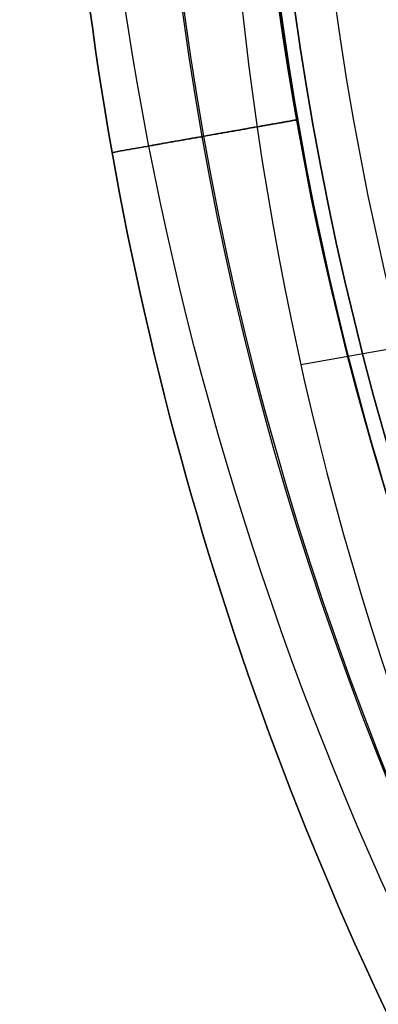
# Model space of a CAD drawing. Units: millimetres. Extents: x -32 to 153, y -180 to 114.
# Drawn here: x -9 to -8, y -159 to -157 of the extents above; entities that cross this region are included whole.
import ezdxf

# ---------------------------------------------------------------- set-up
doc = ezdxf.new("R2010")
doc.units = ezdxf.units.MM
doc.layers.add('Livello 01', color=7, linetype='Continuous', true_color=0x000000)

# ---------------------------------------------------------------- blocks, each defined once
blk = doc.blocks.new('10GV08160YY')
at = {"layer": 'Livello 01', "extrusion": (0, 0, -1)}
for centre in [(-119.99596003992, -155.481503204324, 34.7821524113221), (-119.99596003992, -155.481503204324, 43.7821524113221)]:
    blk.add_circle(centre, 8.4587, dxfattribs=at)
at = {"layer": 'Livello 01'}
for centre, radius in [((119.99596003992, -155.481503204324, -35.7821524113221), 8.4587), ((119.99596003992, -155.4815032043243, -35.28215241132207), 8.458699999999965), ((119.99596003992, -155.4815032043242, -39.78215241132213), 8.458700000000078)]:
    blk.add_circle(centre, radius, dxfattribs=at)
for centre, radius, start, end in [((119.9959600399192, -155.4815032043235, -43.28215241132858), 10.49999999999901, 150.6214781170644, 213.7449344612457), ((119.9959600399198, -155.4815032043234, -43.7821524113222), 9.999999999999696, 150.6214781170702, 213.7449344612438), ((119.99596003992, -155.481503204324, -43.78215241132219), 10.00000000000001, 171.6626302317918, 213.74493446124), ((119.9959600399182, -155.4815032043244, -34.7821524113222), 10.49999999999802, 177.3089899834448, 212.0014295125625)]:
    blk.add_arc(centre, radius, start, end, dxfattribs=at)
for points, knots in [([(115.629479989091, -176.19526677442, -33.7597659564416), (114.4565592137974, -176.0310315461933, -33.67341120866181), (112.7120311269504, -175.687271917096, -33.5452842407956), (110.4096538592129, -174.9863942113146, -33.39021518787298), (108.7417776755277, -174.332736014512, -33.29112816992347), (107.1478277681736, -173.5268440605401, -33.21444974065626), (105.8808861135347, -172.6956526845628, -33.17230780435044), (104.9817637153132, -171.889634422332, -33.13493051756237), (104.4671524718883, -171.1307381907374, -33.16558068084637), (104.123240526644, -170.2851550017008, -33.22865888528185), (103.9823754076911, -169.3944321048436, -33.33919832265421), (104.0070138509694, -168.4843299992189, -33.41763039219951), (103.9985217344548, -167.2724489418547, -33.39143193665876), (104.0026357831351, -165.7570520587675, -33.39839146661394), (104.0012172382741, -163.9388825325916, -33.42135564832476), (104.0015161355178, -162.1229485250458, -33.53570757587273), (104.0013857032116, -160.3027934912914, -33.4766001507958), (104.0013717420499, -157.8768144664564, -33.45071568698523), (104.0013091510462, -156.0582675867224, -33.53056991312424), (104.001410756211, -154.845754422325, -33.5647766484319)], [0, 0, 0, 0, 3.623587971442876, 5.435381957164314, 7.247175942885752, 9.058969928606997, 10.87076391432842, 11.77666090718915, 12.68255790004976, 13.58845489291048, 14.49435188577121, 15.40024887863193, 16.30614587149264, 18.11793985721398, 19.92973384293542, 21.74152782865686, 23.55332181437829, 25.36511580009963, 28.98847690783054, 28.98847690783054, 28.98847690783054, 28.98847690783054]), ([(104.0009323797341, -154.8529667995181, -32.90780981267165), (104.0010121127974, -156.3773172385352, -32.90790547638703), (104.0011119729824, -158.5693042250047, -32.90806104635995), (104.00124181695, -161.2957495778257, -32.90823081748147), (104.001326940431, -162.8982388089315, -32.90832219821094), (104.0013877909269, -164.2340692033576, -32.90839943148843), (104.0014542862789, -165.3686364935652, -32.90846463727031), (104.001521953048, -166.3714371666865, -32.90852069968719), (104.0014133329288, -167.1724105284698, -32.90857502671763), (104.0016122698505, -167.8372991726618, -32.90860028017164), (104.0025413757914, -168.4406692973864, -32.90861985169691), (103.9994991953899, -169.0208881242182, -32.90871140684227), (104.0078675006534, -169.397684844718, -32.90875006418433), (104.0247402651177, -169.6225578684312, -32.90870492556076), (104.0565381460117, -169.8530038490123, -32.90862866174461), (104.1226202803813, -170.1730178035378, -32.9085149028479), (104.2572897337727, -170.6189204930076, -32.90838554104734), (104.4879725103103, -171.1372641294955, -32.90819814818562), (104.8604624243085, -171.7140942952331, -32.90798967393107), (105.2930048171525, -172.1843885119171, -32.90771378397022), (105.9814810810697, -172.7432997798203, -32.90761131321455), (106.8067484425018, -173.2959223318308, -32.90758717451234), (107.6684665321344, -173.7899223675651, -32.90755913405428), (108.6954141262374, -174.2955590027842, -32.90755786231338), (110.1987289348462, -174.9181739091174, -32.90757083397691), (112.3633493116715, -175.5981678408937, -32.90763109223336), (115.7284276874704, -176.2926381534656, -32.90774704566374), (118.3870076039767, -176.5049608117527, -32.90788788516316), (119.9960084043401, -176.5095578686088, -32.90793250621566)], [94.96438744635657, 94.96438744635657, 94.96438744635657, 94.96438744635657, 98.2841774247097, 99.7385165283334, 100.901987811232, 101.774591273407, 102.647194735581, 103.374364287393, 103.956099928842, 104.392401659929, 104.828703391016, 105.265005122103, 105.628589898009, 105.919457718734, 106.210325539459, 106.573910315365, 107.155645956814, 107.882815508626, 108.7554189708, 109.628022432974, 110.500625895149, 111.373229357323, 112.245832819497, 113.118436281671, 114.28190756457, 116.317982309643, 118.644924875441, 122.5501846776591, 122.5501846776591, 122.5501846776591, 122.5501846776591]), ([(138.991098972385, -154.865622337865, -29.3751524113222), (138.990931495325, -156.432673776762, -29.3751524113222), (138.990594841781, -158.783249763283, -29.3751524113222), (138.990418066872, -161.917355004566, -29.3751524113222), (138.989680187415, -164.267924939898, -29.3751524113222), (138.991098971362, -166.226762983358, -29.3751524113222), (138.987514869082, -167.793764941756, -29.3751524113222), (138.996513209197, -168.969190309619, -29.3751524113222), (138.962889044608, -170.143973596681, -29.3751524113222), (138.594713793846, -171.70769509362, -29.3751524113222), (137.696564167591, -173.502955948917, -29.3751524113222), (135.927408429308, -175.133065512421, -29.3751524113222), (133.907893343088, -176.384926041889, -29.3751524113222), (131.749365992004, -177.394479004739, -29.3751524113222), (128.760044822127, -178.433887175383, -29.3751524113222), (124.932526752507, -179.248546939658, -29.3751524113222), (120.173578474788, -179.625731472179, -29.3751524113222), (115.494844026594, -179.306687666591, -29.3751524113222), (111.601598827424, -178.531256263825, -29.3751524113222), (108.608395618472, -177.537026854382, -29.3751524113222), (106.426116773689, -176.567133267233, -29.3751524113222), (104.414541325529, -175.367953435413, -29.3751524113222), (102.559625723286, -173.837916954846, -29.3751524113222), (101.547802522557, -172.076847629155, -29.3751524113222), (101.100297577197, -170.549562848664, -29.3751524113222), (100.984147802107, -169.349912810204, -29.3751524113222), (101.007281570692, -168.141101604057, -29.3751524113222), (100.999470102843, -166.532530995429, -29.3751524113222), (101.002851847719, -164.520727722391, -29.3751524113222), (101.001484402472, -162.107030048435, -29.3751524113222), (101.001508735749, -158.888603008309, -29.3751524113222), (101.001085791518, -156.474819520728, -29.3751524113222), (101.000913810173, -154.865622351563, -29.3751524113222)], [-76.16957026314462, -76.16957026314462, -76.16957026314462, -76.16957026314462, -71.40897212169808, -69.02867305097482, -66.64837398025155, -64.2680749095283, -63.07792537416661, -61.88777583880503, -60.69762630344334, -59.50747676808176, -57.12717769735849, -54.74687862663522, -52.36657955591194, -49.98628048518867, -47.6059814144654, -42.84538327301886, -38.08478513157232, -33.32418699012579, -28.56358884867924, -26.18328977795597, -23.8029907072327, -21.42269163650943, -19.04239256578616, -16.66209349506289, -15.47194395970131, -14.28179442433962, -13.09164488897804, -11.90149535361634, -9.52119628289308, -7.140897212169802, -4.76059814144654, 0, 0, 0, 0]), ([(101.000913810172, -154.865622344166, -30.404633793613), (101.0010827346631, -156.4459339632349, -30.40463625449572), (101.0014567245048, -158.8163887228186, -30.40463994581993), (101.0015432514193, -161.9770457421631, -30.40464486758494), (101.0025604479293, -164.3474118349517, -30.40464855891011), (101.0002717756508, -166.3231180570536, -30.40465163500998), (101.0056856526057, -167.902783585038, -30.4046540958999), (100.9909017870548, -169.0899907500044, -30.4046559415418), (101.0479380593378, -170.2674860198062, -30.40465778728034), (101.4412375744178, -171.821056694323, -30.40466024874855), (102.3746248609771, -173.6096539331491, -30.40466332598028), (104.1785154564257, -175.2118776654135, -30.40466701862246), (106.2086561490585, -176.4521096726224, -30.40467071086694), (108.363106048742, -177.4420090263385, -30.40467440278395), (111.3767715248413, -178.4746885006959, -30.40467932496183), (115.2777878928899, -179.2792090010628, -30.40468547687172), (118.4212264295915, -179.5105079134645, -30.40469039756272), (119.996006391278, -179.510312135826, -30.4046928576664)], [-38.08162868788513, -38.08162868788513, -38.08162868788513, -38.08162868788513, -33.32142501270273, -30.94132317194426, -28.56122133118579, -26.18111949042732, -24.99106857004809, -23.80101764966886, -22.61096672928962, -21.42091580891039, -19.04081396815191, -16.66071212739345, -14.28061028663498, -11.90050844587651, -9.520406605118044, -4.760202923601109, 0, 0, 0, 0]), ([(101.0009138101731, -154.8656223478421, -29.89301125587345), (101.001082357854, -156.4426913650737, -29.89301125587345), (101.0014466619431, -158.8082831584354, -29.89301125587345), (101.001556603215, -161.962452479563, -29.89301125587345), (101.002501296319, -164.32796215868, -29.8930112558735), (101.000438382671, -166.299591732221, -29.89301125587345), (101.0053774238, -167.876062393374, -29.8930112558735), (100.992101921268, -169.060691289979, -29.89301125587345), (101.043077894347, -170.236343356754, -29.8930112558735), (101.428471830074, -171.787402651955, -29.89301125587345), (102.350537307316, -173.577517773281, -29.89301125587345), (104.141738793105, -175.186345956735, -29.89301125587345), (106.166158634611, -176.429051012219, -29.89301125587345), (108.312986212955, -177.42200296305, -29.89301125587345), (111.318451094461, -178.45905264729, -29.8930112558735), (115.211030002662, -179.269393169357, -29.89301125587345), (119.911449524235, -179.625930057572, -29.89301125587345), (124.653927612231, -179.288234561197, -29.89301125587345), (128.548484463958, -178.491597711303, -29.89301125587345), (131.55826212173, -177.469613716589, -29.8930112558735), (133.717725167561, -176.487346583657, -29.89301125587345), (135.750388900952, -175.254225838651, -29.89301125587345), (137.560805761057, -173.678202875911, -29.8930112558735), (138.512681195028, -171.915406048588, -29.89301125587345), (138.927520837466, -170.365071805054, -29.89301125587345), (139.004641471916, -169.181305772846, -29.89301125587345), (138.985429818968, -167.986234068009, -29.89301125587345), (138.992224420244, -166.396535963715, -29.8930112558735), (138.989281144458, -164.408133234032, -29.89301125587345), (138.990508436779, -162.02259804402, -29.8930112558735), (138.9905269613539, -158.84169216954, -29.8930112558735), (138.9909289963671, -156.4560560392444, -29.89301125587345), (138.9910989723855, -154.8656223410614, -29.89301125587345)], [1.004719618158808e-08, 1.004719618158808e-08, 1.004719618158808e-08, 1.004719618158808e-08, 4.76063850294599, 7.140957754418984, 9.521277005892012, 11.90159625736498, 13.09175588310146, 14.28191550883794, 15.4720751345745, 16.66223476031098, 19.04255401178395, 21.42287326325699, 23.80319251472995, 26.18351176620291, 28.56383101767596, 33.32446952062196, 38.08510802356789, 42.8457465265139, 47.60638502945991, 49.98670428093287, 52.36702353240591, 54.74734278387888, 57.12766203535192, 59.50798128682488, 60.69814091256136, 61.88830053829785, 63.07846016403433, 64.26861978977088, 66.64893904124385, 69.02925829271689, 71.40957754418986, 76.17021599508625, 76.17021599508625, 76.17021599508625, 76.17021599508625]), ([(119.996006391278, -179.510219722263, -34.8508104908852), (119.7408699339178, -179.5300317473891, -34.85026177923372), (119.2712471230156, -179.511701300811, -34.82690638682821), (118.4559194200188, -179.462989266092, -34.81870495975936), (117.8903353218873, -179.426441555344, -34.83542780513612), (117.3378292335725, -179.3841897796027, -34.84031563228432), (116.9562372647574, -179.3523009846438, -34.84044518183428), (116.2615170725243, -179.2851394041344, -34.84137602868761), (115.2906668550082, -179.1668815381023, -34.84222738816458), (114.0635076335189, -178.9750322647801, -34.84364063927395), (112.8895380418099, -178.7450382187142, -34.84414538137766), (111.9340440111523, -178.5208727705908, -34.84501932352479), (111.1766933371955, -178.3197990257272, -34.84542587672611), (110.6394014571953, -178.1664262681041, -34.84564369360602), (110.019715069436, -177.9751348061195, -34.8457320035529), (109.2466434356625, -177.7156201965104, -34.84589693482037), (108.3059229140376, -177.362777383292, -34.84614853620962), (107.4134933399794, -176.9758531164837, -34.84617766234333), (106.8206206911528, -176.6913292452496, -34.84603168001424), (106.4776070547657, -176.5172326217578, -34.84596353433425), (106.2566441370138, -176.4017948587684, -34.84597556588064), (105.914492263005, -176.2158110801174, -34.84572034530665), (105.5188508016853, -175.9904423649361, -34.84484617989608), (104.8428998887937, -175.58089214599, -34.84283106164835), (103.9975770422189, -174.9921245870693, -34.84287489888363), (103.2905239542034, -174.3855966093536, -34.84645773613664), (102.8762228442606, -173.9581175662029, -34.84557553920069), (102.6551677843706, -173.7036171435292, -34.84489328257939), (102.5170873470022, -173.5339359777593, -34.84473211760027), (102.3254998530227, -173.2781753896635, -34.84454100132341), (102.1075864983126, -172.9587557472138, -34.84368583671196), (101.855378647153, -172.5374832254405, -34.84259812884348), (101.6007788213339, -172.0166281221302, -34.84231504757876), (101.3903933935496, -171.4742132127198, -34.84319248928246), (101.2249742200597, -170.9128445923854, -34.84616871332889), (101.1242257952229, -170.4287129586223, -34.84864832435828), (101.0661739884721, -170.0308768348251, -34.84753263703423), (101.033844095716, -169.7264784427576, -34.84584194224198), (101.0162383152599, -169.4713556686023, -34.84411424839438), (101.0087561086136, -169.2854564281177, -34.84347403677357), (101.0059532125909, -169.1868976748646, -34.84339931676065), (101.0038138871784, -169.0570620717891, -34.8437550877053), (101.0048336236598, -169.1156341990203, -34.84363248410251), (101.0043994641166, -169.070495686083, -34.84396630982168), (101.0045635053759, -169.0346171951856, -34.84452783188674), (101.0044559156014, -168.9362520482393, -34.84539785182675), (101.0044222223385, -168.7625716775694, -34.84624650733048), (101.0043751901699, -168.4508198145222, -34.8455561770888), (101.0044367608673, -167.7573745918653, -34.84054757698426), (101.0043620796631, -166.7656136788542, -34.84342970522667), (101.0042616480379, -165.4964003223762, -34.84340601164497), (101.004174999922, -164.3532422924155, -34.84452760774399), (101.0041481027338, -163.2323738765441, -34.84403430128607), (101.00378986449, -161.8476935385621, -34.84880872206377), (101.0033909152888, -160.2815677384211, -34.84479911481505), (101.0030671128004, -158.6811394299064, -34.847163012644), (101.0020599348984, -156.9147955786813, -34.84760232675875), (101.0008805172566, -155.3977301975582, -34.84044229970709), (100.9992396211441, -154.9205692260588, -34.85164183157607), (100.999038037607, -154.86367688511, -34.8526291973808)], [-38.09414895131598, -38.09414895131598, -38.09414895131598, -38.09414895131598, -36.92660794203632, -36.3308136426381, -35.73501934323988, -35.43712219354077, -35.13922504384165, -34.54343074444343, -33.35184214564698, -32.16025354685054, -30.96866494805409, -29.77707634925765, -29.18128204985942, -28.5854877504612, -27.98969345106298, -27.39389915166475, -26.20231055286831, -25.01072195407186, -24.41492765467364, -24.11703050497453, -23.81913335527542, -23.5212362055763, -23.22333905587719, -22.62754475647897, -21.43595615768252, -20.24436755888608, -19.64857325948785, -19.35067610978874, -19.05277896008963, -18.75488181039052, -18.45698466069141, -17.86119036129319, -17.26539606189496, -16.66960176249674, -16.07380746309851, -15.47801316370029, -15.18011601400118, -14.88221886430207, -14.58432171460295, -14.4353731397534, -14.36089885232862, -14.28642456490385, -14.13747599005429, -13.98852741520473, -13.69063026550562, -13.39273311580651, -13.0948359661074, -12.49904166670917, -11.90324736731096, -10.71165876851451, -10.11586446911629, -9.520070169718059, -8.92427587031984, -8.328481570921616, -7.136892972125172, -5.945304373328724, -4.753715774532276, -2.370538576939385, 0, 0, 0, 0]), ([(138.8142189034068, -154.8656057492726, -28.95266785108113), (138.8140548181991, -156.4009151025362, -28.9526678509541), (138.8137852579968, -158.7039165580318, -28.9526678511098), (138.8134514688195, -161.7744208802557, -28.95266785107572), (138.8132049414224, -164.0776946803929, -28.95266785108259), (138.8130956315535, -165.9958278354679, -28.95266785108092), (138.8127351706761, -167.533318170178, -28.95266785108117), (138.8119481490788, -168.4874011518417, -28.95266785108113), (138.8144658798051, -169.2664305833264, -28.95266785108113), (138.7779985887324, -170.075502508455, -28.95266785108113), (138.5704928716429, -171.1051357605569, -28.95266785108113), (138.1300517843577, -172.2442439138561, -28.95266785108113), (137.4852807683265, -173.3126238601196, -28.95266785108113), (136.6606741700209, -174.235856646516, -28.95266785108113), (135.3989981060094, -175.2515037287823, -28.95266785108113), (133.7253605761603, -176.2843796390951, -28.95266785108113), (131.5692094798792, -177.2749256895983, -28.95266785108113), (128.609840706903, -178.289560974379, -28.95266785108113), (124.8287288101739, -179.0820679236775, -28.95266785108113), (120.1375928723339, -179.4466262809427, -28.95266785108113), (115.5240415027974, -179.1295546025833, -28.95266785108113), (111.6833231785172, -178.3683806658349, -28.95266785108113), (108.7194783160715, -177.3892809695015, -28.95266785108113), (106.5518232784025, -176.4339181056741, -28.95266785108113), (104.8708575441492, -175.4333465884216, -28.95266785108113), (103.6127057139209, -174.4821452462076, -28.95266785108113), (102.4261328142327, -173.2989563022963, -28.95266785108112), (101.6277683982823, -171.8243449499837, -28.95266785108113), (101.2151610227447, -170.2288665207403, -28.95266785108112), (101.1699814408207, -168.9669210436118, -28.95266785108113), (101.1820034928147, -167.8117255041664, -28.95266785108117), (101.177438282728, -166.2362477686871, -28.95266785108096), (101.1793345304464, -164.2786005194818, -28.95266785108268), (101.1784437477502, -161.9245296489848, -28.95266785107544), (101.1783175944526, -158.7874817843854, -28.95266785111129), (101.1779615321077, -156.4343056238903, -28.95266785094734), (101.1777938791437, -154.8656056806244, -28.95266785108113)], [2.391173463376394e-06, 2.391173463376394e-06, 2.391173463376394e-06, 2.391173463376394e-06, 4.756892015781037, 7.135338023671559, 9.513784031562103, 11.89223003945254, 13.08145304339787, 14.27067604734308, 14.86528754931575, 15.45989905128841, 16.64912205523363, 17.83834505917885, 19.02756806312417, 20.21679106706939, 21.40601407101461, 23.78446007890516, 26.1629060867957, 28.54135209468624, 33.29824411046723, 38.05513612624831, 42.8120281420293, 47.56892015781039, 49.94736616570083, 52.32581217359137, 54.70425818148192, 55.89348118542713, 57.08270418937246, 59.4611501972629, 60.65037320120822, 61.83959620515345, 63.02881920909876, 64.21804221304399, 66.59648822093453, 68.97493422882496, 71.35338023671551, 76.11026999545533, 76.11026999545533, 76.11026999545533, 76.11026999545533]), ([(138.398098975282, -154.865563550114, -28.7821524113222), (138.397935601995, -156.394216476821, -28.7821524113222), (138.397591700783, -158.687207507778, -28.7821524113222), (138.39746074906, -161.744481635032, -28.7821524113222), (138.39661002246, -164.037556019146, -28.7821524113222), (138.398746570803, -166.330180294772, -28.7821524113222), (138.391157627931, -168.242101503005, -28.7821524113222), (138.40636454277, -169.768504051821, -28.7821524113222), (138.115882758535, -171.304022755807, -28.7821524113222), (137.276204623913, -173.082062272485, -28.7821524113222), (135.549676068266, -174.67472039158, -28.7821524113222), (133.576603509817, -175.888436309775, -28.7821524113222), (131.467730185263, -176.867444637254, -28.7821524113222), (128.55146221394, -177.873400055427, -28.7821524113222), (124.817137074252, -178.662511186561, -28.7821524113222), (120.176364077237, -179.029215820128, -28.7821524113222), (115.6136388871, -178.720617389571, -28.7821524113222), (111.816139462894, -177.971600815135, -28.7821524113222), (108.894608942214, -177.010366932675, -28.7821524113222), (106.762629271969, -176.072394520662, -28.7821524113222), (104.796830929354, -174.909243133303, -28.7821524113222), (102.978469421495, -173.423997432234, -28.7821524113222), (102.022940181894, -171.681765511675, -28.7821524113222), (101.631780796709, -170.180365915099, -28.7821524113222), (101.586020845431, -168.998820258197, -28.7821524113222), (101.598143591335, -167.821971282299, -28.7821524113222), (101.593552050308, -166.251199835599, -28.7821524113222), (101.595457844383, -164.288296931536, -28.7821524113222), (101.59456388406, -161.932572875857, -28.7821524113222), (101.594438420797, -158.791691978581, -28.7821524113222), (101.594081647449, -156.436012298265, -28.7821524113222), (101.59391380726, -154.865563400615, -28.7821524113222)], [-74.31442361146608, -74.31442361146608, -74.31442361146608, -74.31442361146608, -69.66977213574945, -67.34744639789113, -65.02512066003281, -62.70279492217449, -60.38046918431623, -59.21930631538705, -58.05814344645788, -55.73581770859951, -53.41349197074125, -51.0911662328829, -48.76884049502463, -46.44651475716628, -41.80186328144966, -37.15721180573304, -32.51256033001643, -27.86790885429981, -25.54558311644145, -23.22325737858309, -20.90093164072483, -18.57860590286647, -16.25628016500821, -15.09511729607904, -13.93395442714985, -12.77279155822068, -11.6116286892916, -9.289302951433244, -6.966977213574877, -4.644651475716622, 0, 0, 0, 0]), ([(119.996006391278, -176.51028584562, -31.7810739572645), (118.6138503812904, -176.5104728870329, -31.78110686659662), (115.8797729857109, -176.3120657326591, -31.781178371239), (112.5285070227636, -175.659416404065, -31.78127921250428), (109.8914520326048, -174.8087296112976, -31.78136942722114), (107.9851183909713, -173.9906343111799, -31.78144118986554), (106.4922185463669, -173.1144138417318, -31.78150497995325), (105.39070600976, -172.2941860884374, -31.78155764490351), (104.6794710102287, -171.5121618174554, -31.78159978442768), (104.2087098041167, -170.5753048298545, -31.78164118688651), (103.9759455833157, -169.5537620136543, -31.78167965068334), (104.0091259963211, -168.501385289699, -31.78171277480602), (103.9977136627836, -167.1038538986161, -31.78175808397012), (104.0027930331843, -165.3550092576843, -31.78181432194861), (104.0008874583471, -162.5579370010285, -31.78190450685711), (104.0014571062328, -159.061223994563, -31.78201717971176), (104.0010220734473, -156.2639671691187, -31.78210733554801), (104.00091379548, -154.865324559083, -31.7821524113222)], [0, 0, 0, 0, 4.166210298333447, 8.332420596666894, 10.41552574583362, 12.49863089500034, 14.58173604416707, 15.62328861875043, 16.66484119333379, 17.70639376791715, 18.74794634250051, 19.78949891708388, 20.83105149166724, 22.91415664083396, 24.99726179000069, 29.16347208833413, 33.32968238666758, 33.32968238666758, 33.32968238666758, 33.32968238666758]), ([(104.00091379548, -154.865324559083, -31.5321524113222), (104.001022073984, -156.263967169845, -31.5321524113222), (104.001457107843, -159.061223996742, -31.5321524113222), (104.000887461299, -162.557937005023, -31.5321524113222), (104.00279303721, -165.355009263132, -31.5321524113222), (103.997713667479, -167.10385390497, -31.5321524113222), (104.009126001556, -168.501385296783, -31.5321524113222), (103.975945588945, -169.553762021272, -31.5321524113222), (104.208709810204, -170.575304838092, -31.5321524113222), (104.679471016809, -171.51216182636, -31.5321524113222), (105.390706016842, -172.294186098021, -31.5321524113222), (106.492218554076, -173.114413852164, -31.5321524113222), (107.98511839944, -173.99063432264, -31.5321524113222), (109.891452041928, -174.808729623914, -31.5321524113222), (112.528507033161, -175.659416418135, -31.5321524113222), (115.879772997309, -176.312065748354, -31.5321524113222), (118.61385039374, -176.51047290388, -31.5321524113222), (119.996006391278, -176.51028584562, -31.5321524113222)], [8.881784197001302e-16, 8.881784197001302e-16, 8.881784197001302e-16, 8.881784197001302e-16, 4.166210296728564, 8.332420593457128, 10.41552574182141, 12.49863089018569, 13.54018346436783, 14.58173603854997, 15.62328861273211, 16.66484118691426, 17.7063937610964, 18.74794633527854, 20.83105148364282, 22.9141566320071, 24.99726178037138, 29.16347207709995, 33.32968237382853, 33.32968237382853, 33.32968237382853, 33.32968237382853]), ([(104.00091379548, -154.865324559083, -31.2821524113222), (104.001130352487, -157.662609780606, -31.2821524113222), (104.001336625969, -160.459895002882, -31.2821524113222), (104.001672631574, -164.655822834318, -31.2821524113222), (104.001292267428, -166.054465495878, -31.2821524113222), (104.001997437501, -167.802768700343, -31.2821524113222), (104.00242051994, -168.152429311974, -31.2821524113222), (104.002043826572, -168.676920334342, -31.2821524113222), (104.001116749795, -168.851750758284, -31.2821524113222), (104.003096729713, -169.201411208394, -31.2821524113222), (104.005867886248, -169.375980705321, -31.2821524113222), (104.049073311274, -169.893907699335, -31.2821524113222), (104.129428435599, -170.230720291042, -31.2821524113222), (104.367323513257, -170.891660775621, -31.2821524113222), (104.525873372444, -171.199980776778, -31.2821524113222), (104.816388287348, -171.629544171997, -31.2821524113222), (104.92216148663, -171.767358536393, -31.2821524113222), (105.155386499635, -172.029949774195, -31.2821524113222), (105.280739405043, -172.151428109542, -31.2821524113222), (105.668088941883, -172.496275346949, -31.2821524113222), (105.942571667042, -172.703170047658, -31.2821524113222), (106.78857975998, -173.291917801127, -31.2821524113222), (107.386148655358, -173.640579242101, -31.2821524113222), (108.62237275287, -174.262899648745, -31.2821524113222), (109.25654795171, -174.535842618296, -31.2821524113222), (110.550175332456, -175.021589894328, -31.2821524113222), (111.210607163001, -175.234410642027, -31.2821524113222), (113.197504975076, -175.789271042172, -31.2821524113222), (114.538594839779, -176.053138869085, -31.2821524113222), (116.570261310491, -176.320137072245, -31.2821524113222), (117.250844897516, -176.387522498493, -31.2821524113222), (118.618099940502, -176.483148391545, -31.2821524113222), (119.304928392509, -176.51037937475, -31.2821524113222), (119.996006391278, -176.51028584562, -31.2821524113222)], [0, 0, 0, 0, 8.322683803300597, 8.322683803300597, 12.48402570495083, 12.48402570495083, 13.52436118036344, 13.52436118036344, 14.04452891806979, 14.04452891806979, 14.56469665577613, 14.56469665577613, 15.60503213118881, 15.60503213118881, 16.64536760660149, 16.64536760660149, 17.16553534430783, 17.16553534430783, 17.68570308201418, 17.68570308201418, 18.72603855742696, 18.72603855742696, 20.80670950825252, 20.80670950825252, 22.88738045907806, 22.88738045907806, 24.96805140990362, 24.96805140990362, 29.12939331155469, 29.12939331155469, 31.21006426238029, 31.21006426238029, 33.29073521320585, 33.29073521320585, 33.29073521320585, 33.29073521320585]), ([(107.857884704269, -154.861971684144, -39.8039970561997), (107.8137835383274, -155.7736235630739, -39.80065160243504), (107.9526237783136, -157.5676650536316, -39.83192160122194), (108.5832640939246, -160.2221207199002, -40.0369485133363), (109.6480945519174, -162.681941341761, -40.42045672146529), (110.7077797889879, -164.128147611897, -40.77944287725439), (111.318156341262, -164.766055839914, -40.9403410983645)], [-10.88203923285363, -10.88203923285363, -10.88203923285363, -10.88203923285363, -8.162983811264723, -5.441989207509809, -2.720994603754894, 0, 0, 0, 0])]:
    blk.add_open_spline(points, degree=3, knots=knots, dxfattribs=at)
blk.add_rational_spline([(109.0634365366134, -154.9446496604399, -40.91149306885533), (109.0265279434469, -155.7081059140636, -40.90839949040006), (109.1167301555444, -157.2579466854386, -40.93458946194637), (109.6342851994468, -159.2392914795515, -41.10437256471766), (110.2696428511034, -160.6998199075907, -41.3216214953128), (111.0636072367827, -162.104204260384, -41.60230172028296), (111.7868279457486, -162.9912384191747, -41.85059680192355), (112.3106965924817, -163.5125267330907, -41.99849143347538)], [0.9256049328829034, 0.9257272573112073, 0.9271634944455187, 0.9217839769983516, 0.914410716283128, 0.9059808125301373, 0.9005634103553649, 0.898041006701284], degree=3, knots=[0.08726438737356844, 0.08726438737356844, 0.08726438737356844, 0.08726438737356844, 2.73342963046095, 5.466859260921891, 6.833574076152368, 8.200288891382844, 10.93371852184301, 10.93371852184301, 10.93371852184301, 10.93371852184301], dxfattribs=at)
blk.add_open_spline([(111.265013404316, -161.314218767955, -43.2821524113222), (110.6551871495289, -160.4013768680751, -43.00655878515073), (109.721969756708, -158.3847552120618, -42.5456993518975), (109.4551564208941, -156.1327733663351, -42.47897193684005), (109.506945119594, -155.001330317561, -42.484496789211)], degree=3, dxfattribs=at)
blk = doc.blocks.new('10RX02260YY')
at = {"layer": 'Livello 01', "color": 252, "true_color": 0x80a0a0}
for p, q in [((8.359604438339126, 2.132220192207338, -3.202242999999477), (7.59239040385195, 1.996517712274224, -3.202242999999477)), ((8.37007749903591, 1.480473795830502, -0.5022429999997807), (8.764832282982827, 1.550296818792881, -0.7336924861982306)), ((8.86243499897919, 1.567560489702873, -1.678967367759235), (8.86243499897919, 1.567560489702873, -1.425518632240041)), ((8.86243499897919, 1.567560489702873, -2.678967367759411), (8.86243499897919, 1.567560489702873, -2.425518632240027)), ((8.370077499035926, 1.4804737958305, -0.002242999999589879), (8.370077499035926, 1.4804737958305, -0.502242999999791)), ((8.370077499035926, 1.4804737958305, -2.9737633143124), (8.370077499035926, 1.4804737958305, -3.139122195898408)), ((8.370077499035926, 1.4804737958305, -0.9676425023541393), (8.370077499035926, 1.4804737958305, -1.136843497645334)), ((8.370077499035926, 1.4804737958305, -1.967642502354196), (8.370077499035926, 1.4804737958305, -2.136843497645189))]:
    blk.add_line(p, q, dxfattribs=at)
blk.add_circle((3.26128013483639e-13, 2.28983498828938e-13, 0.497757000000385), 8.34951708043364, dxfattribs=at)
at = {"layer": 'Livello 01', "color": 252, "true_color": 0x80a0a0, "extrusion": (0, 0, -1)}
for centre, radius, start, end in [((-4.5102810375397e-13, 2.4980018054066e-13, 0.00224299999959654), 8.5, 79.96944201831803, 228.7596597969954), ((-3.26128013483639e-13, 2.28983498828938e-13, 2.55224299999961), 8, 259.9694420183178, 228.7596597969948)]:
    blk.add_arc(centre, radius, start, end, dxfattribs=at)
at = {"layer": 'Livello 01', "color": 252, "true_color": 0x80a0a0}
blk.add_arc((4.067857162226574e-13, 2.291500322826323e-13, -0.502242999999791), 8.499999999999941, 239.1200457452113, 100.0305579816817, dxfattribs=at)
for points, degree in [([(8.86243499897925, 1.567560489702882, -2.678967367759411), (8.65726942291188, 2.727494408597536, -2.65813403442608), (7.785482291808948, 4.965741319355952, -2.616467367759414), (5.292565095077149, 7.567128350947232, -2.553967367759424), (1.99378872837288, 9.016468503605527, -2.49146736775952), (-0.4074704611245441, 9.067628187250008, -2.449800701092946), (-1.56756048969291, 8.86243499898064, -2.42896736775969)], 3), ([(8.862434998976283, 1.567560489702358, -1.678967367759235), (8.657269422908524, 2.727494408596947, -1.658134034425896), (7.785482291804816, 4.965741319355227, -1.616467367759217), (5.29256509507203, 7.56712835094634, -1.553967367759203), (1.993788728364213, 9.016468503605786, -1.491467367759192), (-0.4074704611367841, 9.06762818724911, -1.44980070109252), (-1.56756048970798, 8.86243499897797, -1.42896736775919)], 3), ([(-1.56756048970217, 8.862434998979, -1.17551863224), (-0.4074704611309656, 9.06762818725013, -1.19635196557335), (1.993788728369891, 9.016468503606784, -1.238018632240035), (5.292565095077082, 7.567128350947201, -1.300518632240043), (7.78548229180889, 4.965741319355903, -1.36301863224005), (8.657269422911815, 2.727494408597501, -1.40468529890671), (8.862434998979191, 1.567560489702871, -1.425518632240042)], 3), ([(-1.56756048970217, 8.862434998979, -2.17551863223998), (-0.4074704611309656, 9.06762818725013, -2.196351965573321), (1.993788728369892, 9.01646850360678, -2.238018632239998), (5.292565095077082, 7.5671283509472, -2.300518632240018), (7.78548229180889, 4.965741319355904, -2.363018632240023), (8.657269422911815, 2.727494408597501, -2.404685298906691), (8.862434998979191, 1.567560489702871, -2.425518632240026)], 3), ([(-1.51296435055324, 8.55376765409254, -0.609942751177192), (0.1120101338040842, 8.867715199879902, -0.6250240331286889), (3.558794278711093, 8.543264422718654, -0.6551865970315806), (7.683157881157257, 5.307582909521679, -0.7004304428859152), (9.415293326309964, 0.3103936383268731, -0.7456742887402501), (8.577905988877381, -3.144780909659421, -0.7758368526431414), (7.71853818359187, -4.62862488309841, -0.790918134594587)], 3), ([(-1.48047379582981, 8.37007749903574, -2.88684349764519), (0.5451348186572262, 8.72836097666203, -2.925711011360991), (4.856444492745117, 7.906546188814133, -3.00344603879259), (8.883153378564, 2.687910753062993, -3.120048579940002), (8.425212852260437, -3.887713227729995, -3.236651121087402), (5.292774396700574, -6.961896041672492, -3.314386148519003), (3.4083383304695, -7.78673422077891, -3.3532536622348)], 3), ([(1.48047379583071, -8.37007749903522, -1.21764250235409), (2.576114378370172, -8.1762839323347, -1.19680916902076), (4.689799280124002, -7.35297287115517, -1.1551425023541), (7.146747501290911, -4.99851201151678, -1.09264250235412), (8.515560428868001, -1.88309207212239, -1.03014250235413), (8.587987266882022, 1.51901701137287, -0.9676425023541402), (7.352955497819503, 4.68986680161397, -0.9051425023541533), (4.998533700906121, 7.14673233145017, -0.8426425023541643), (1.883022687904882, 8.51555358673976, -0.7801425023541784), (-0.3848332132903451, 8.56387106573625, -0.7384758356875192), (-1.48047379582981, 8.37007749903574, -0.71764250235419)], 3), ([(1.48047379582589, -8.37007749903608, -2.21764250235429), (2.576114378365351, -8.176283932335553, -2.19680916902096), (4.689799280119306, -7.352972871155997, -2.155142502354288), (7.146747501286752, -4.998512011517516, -2.092642502354276), (8.515560428864646, -1.883092072122983, -2.03014250235426), (8.58798726687961, 1.519017011372444, -1.96764250235424), (7.352955497818037, 4.689866801613712, -1.905142502354221), (4.99853370090546, 7.146732331450052, -1.842642502354204), (1.883022687904756, 8.515553586739738, -1.780142502354193), (-0.3848332132903454, 8.56387106573625, -1.73847583568752), (-1.48047379582981, 8.37007749903574, -1.71764250235419)], 3), ([(-1.48047379582981, 8.37007749903574, -1.88684349764519), (-0.3848332132903491, 8.563871065736235, -1.90767683097853), (1.883022687904878, 8.515553586739712, -1.949343497645198), (4.998533700906098, 7.146732331450107, -2.011843497645207), (7.352955497819487, 4.689866801613912, -2.074343497645199), (8.587987266882001, 1.519017011372807, -2.136843497645188), (8.515560428867994, -1.883092072122436, -2.199343497645177), (7.146747501290942, -4.998512011516781, -2.26184349764518), (4.6897992801253, -7.352972871153963, -2.324343497645147), (2.576114378373486, -8.176283932333428, -2.366010164311782), (1.48047379583583, -8.37007749903432, -2.38684349764509)], 3), ([(-1.48047379582981, 8.37007749903574, -0.886843497645187), (-0.3848332132903496, 8.563871065736238, -0.9076768309785543), (1.883022687904606, 8.51555358673967, -0.9493434976452803), (4.998533700904668, 7.146732331449857, -1.011843497645343), (7.352955497816326, 4.689866801613356, -1.074343497645402), (8.587987266876798, 1.51901701137189, -1.136843497645442), (8.515560428860748, -1.883092072123719, -1.199343497645483), (7.146747501281967, -4.998512011518369, -1.261843497645532), (4.68979928011391, -7.35297287115696, -1.324343497645598), (2.576114378359832, -8.17628393233654, -1.36601016431232), (1.48047379582037, -8.37007749903705, -1.38684349764569)], 3), ([(8.52460733086882, -0.523237954177842, -3.20224299999949), (8.702252123288492, 1.285707862096098, -3.20224299999949), (8.278071113641317, 3.119330906334674, -3.20224299999949), (7.33664131654713, 4.69606597688582, -3.20224299999949)], 3), ([(1.56756048970307, -8.86243499897849, -2.92896736775929), (2.72765051827426, -8.657241810707346, -2.90813403442598), (4.965669826013603, -7.785500687105495, -2.866467367759351), (7.567144413131537, -5.292542129841294, -2.803967367759391), (9.016475748213178, -1.993862194011974, -2.741467367759403), (9.067600575046622, 0.4076265708082278, -2.699800701092743), (8.86243499897925, 1.567560489702882, -2.678967367759411)], 3), ([(1.56756048970307, -8.86243499897849, -1.92896736775928), (2.727650518274259, -8.657241810707346, -1.90813403442595), (4.965669826013448, -7.785500687105523, -1.866467367759278), (7.567144413130722, -5.292542129841436, -1.803967367759268), (9.016475748211375, -1.99386219401229, -1.741467367759253), (9.067600575044043, 0.4076265708077732, -1.699800701092574), (8.862434998976283, 1.567560489702358, -1.678967367759235)], 3), ([(8.862434998979191, 1.567560489702871, -1.425518632240041), (9.067600575046574, 0.4076265708081793, -1.446351965573374), (9.016475748213132, -1.99386219401207, -1.488018632240042), (7.567144413131441, -5.292542129841429, -1.55051863224005), (4.965669826013507, -7.785500687105545, -1.613018632240057), (2.727650518274212, -8.657241810707363, -1.654685298906741), (1.56756048970307, -8.86243499897849, -1.67551863224009)], 3), ([(8.862434998979191, 1.567560489702871, -2.425518632240027), (9.067600575046578, 0.4076265708081785, -2.446351965573363), (9.016475748213136, -1.99386219401207, -2.488018632240039), (7.567144413131443, -5.29254212984143, -2.550518632240045), (4.96566982601351, -7.785500687105546, -2.613018632240064), (2.727650518274213, -8.657241810707363, -2.65468529890674), (1.56756048970307, -8.86243499897849, -2.67551863224008)], 3), ([(8.366755191932043, 1.479886156276587, -2.969590411039389), (8.614595095455615, 1.523723322989801, -2.824278889399362), (8.862434998979186, 1.567560489703015, -2.678967367759334)], 2), ([(8.370077499034098, 1.480473795830219, -1.96764250235526), (8.616256249005584, 1.524017142766373, -1.823304935057942), (8.862434998977069, 1.567560489702526, -1.678967367760623)], 2), ([(8.8624349989792, 1.567560489702907, -1.425518632240017), (8.616256249005655, 1.524017142766388, -1.281181064941486), (8.370077499032108, 1.48047379582987, -1.136843497642955)], 2), ([(8.86243499897916, 1.567560489703022, -2.425518632240027), (8.61625624900752, 1.524017142766836, -2.281181064942607), (8.37007749903588, 1.48047379583065, -2.136843497645188)], 2), ([(8.37007749903592, 1.480473795830685, -0.96764250235417), (8.568016009690755, 1.515484556273934, -0.8515887686111754), (8.765954520345591, 1.550495316717182, -0.7355350348681808)], 2), ([(8.477853122739583, 1.499536819648815, -3.200033644402958), (8.424136217116374, 1.490035537112611, -3.168538775405157), (8.370419311493166, 1.480534254576407, -3.137043906407357)], 2)]:
    blk.add_open_spline(points, degree=degree, dxfattribs=at)
for points, knots in [([(-4.489760191081614, -7.514061417999246, -0.648446403142127), (-4.66982252167924, -7.407195273641631, -0.6522590649612253), (-6.770016146987079, -6.05357508643346, -0.6977383934469915), (-9.556768495361766, -1.690372082197216, -0.7848843885994261), (-7.948839549067332, 5.559521772348941, -0.9098843885994288), (-1.690372082197081, 9.5567684953627, -1.034884388599429), (5.559521772349045, 7.948839549068287, -1.159884388599429), (9.556768495362785, 1.690372082198021, -1.284884388599429), (7.948839549068373, -5.559521772348067, -1.409884388599429), (1.690372082198141, -9.556768495361869, -1.534884388599429), (-5.559521772348006, -7.948839549067417, -1.659884388599429), (-9.556768495361766, -1.690372082197216, -1.784884388599429), (-7.948839549067332, 5.559521772348941, -1.909884388599429), (-1.690372082197081, 9.55676849536269, -2.034884388599429), (5.55952177234899, 7.948839549068316, -2.159884388599429), (9.55676849536279, 1.690372082198021, -2.284884388599428), (7.948839549068373, -5.559521772348075, -2.409884388599429), (1.690372082198231, -9.556768495361862, -2.534884388599429), (-5.559521772348006, -7.948839549067417, -2.659884388599429), (-9.556768495361766, -1.690372082197236, -2.784884388599429), (-7.948839549067303, 5.559521772348996, -2.909884388599429), (-1.690372082197081, 9.556768495362686, -3.034884388599429), (4.341008315959348, 8.219089444761561, -3.138875228313144), (6.742867937979478, 5.683233242481148, -3.201199401360193), (7.357940899947709, 4.7265193801951, -3.221856907740573)], [1.046640630893621, 1.046640630893621, 1.046640630893621, 1.046640630893621, 1.744195686616903, 9.367424645156847, 16.99065360369676, 24.61388256223627, 32.23711152077625, 39.86034047931616, 47.48356943785567, 55.10679839639559, 62.73002735493556, 70.35325631347501, 77.97648527201498, 85.59971423055495, 93.22294318909441, 100.8461721476344, 108.4694011061743, 116.0926300647138, 123.7158590232537, 131.3390879817937, 138.9623169403332, 146.5855458988731, 154.2087748574131, 157.9882204778164, 157.9882204778164, 157.9882204778164, 157.9882204778164]), ([(2.138372613314116, 8.474997710329491, -0.6394888643433767), (3.166409655591844, 8.216070647424221, -0.6587540956400532), (6.272543699540513, 6.823627114037067, -0.7196859936033976), (9.551696749823654, 1.689475007305864, -0.8222845582334077), (7.944621126120924, -5.556571352468977, -0.9472845582334063), (1.689475007305984, -9.55169674982273, -1.072284558233406), (-5.556571352468911, -7.94462112611996, -1.197284558233407), (-9.551696749822636, -1.689475007305059, -1.322284558233407), (-7.944621126119884, 5.556571352469845, -1.447284558233407), (-1.689475007304924, 9.551696749823565, -1.572284558233407), (5.556571352469952, 7.944621126120831, -1.697284558233407), (9.55169674982365, 1.689475007305864, -1.822284558233407), (7.944621126120921, -5.556571352468967, -1.947284558233407), (1.689475007305984, -9.55169674982273, -2.072284558233402), (-5.556571352468911, -7.94462112611996, -2.197284558233402), (-9.551696749822636, -1.689475007305059, -2.322284558233402), (-7.944621126119884, 5.556571352469845, -2.447284558233402), (-1.689475007304924, 9.55169674982356, -2.572284558233402), (5.556571352469897, 7.94462112612087, -2.697284558233402), (9.551696749823654, 1.689475007305864, -2.822284558233402), (7.944621126120924, -5.556571352468977, -2.947284558233402), (1.689475007306074, -9.55169674982273, -3.072284558233402), (-4.339373144023168, -8.214579317509255, -3.176286931596572), (-6.740177978403928, -5.679279042016349, -3.238622638293077), (-7.355065585057698, -4.722409295412336, -3.259291678322916)], [18.04351462748417, 18.04351462748417, 18.04351462748417, 18.04351462748417, 21.56534311653891, 29.18232167500216, 36.79930023346541, 44.41627879192869, 52.03325735039149, 59.65023590885474, 67.26721446731797, 74.88419302578079, 82.50117158424406, 90.1181501427073, 97.73512870117011, 105.3521072596333, 112.9690858180966, 120.5860643765594, 128.2030429350227, 135.8200214934859, 143.4370000519487, 151.053978610412, 158.6709571688752, 166.287935727338, 173.9049142858013, 177.6833695193521, 177.6833695193521, 177.6833695193521, 177.6833695193521]), ([(3.40691367311023, -7.78419431190584, -3.19056249359675), (5.292331672191827, -6.961753897423965, -3.152022457291009), (8.424860905130558, -3.887727604398919, -3.07373285057979), (8.883118526664664, 2.687813737373472, -2.954138534918516), (4.856527974521834, 7.906542089537119, -2.834542242239881), (0.5451677714055423, 8.728371230649419, -2.756250729891028), (-1.48047379582981, 8.37007749903574, -2.71764250235419)], [-26.07928899044801, -26.07928899044801, -26.07928899044801, -26.07928899044801, -19.55970924544958, -13.03980616363303, -6.519903081816516, 0, 0, 0, 0])]:
    blk.add_open_spline(points, degree=3, knots=knots, dxfattribs=at)
blk = doc.blocks.new('63000403-00')
at = {"layer": 'Livello 01'}
blk.add_blockref('10GV08160YY', (-119.99596003992, 0, 35.7295605576587), dxfattribs=at)
at = {"layer": 'Livello 01', "rotation": 179.9999999999996}
blk.add_blockref('10RX02260YY', (-7.01434245707486e-13, -155.481503204324, -0.492752853663035), dxfattribs=at)
blk = doc.blocks.new('6300A113-A0')
at = {"layer": 'Livello 01'}
blk.add_blockref('63000403-00', (0, 0), dxfattribs=at)
blk = doc.blocks.new('2900B113-00+6300A113-A0')
at = {"layer": 'Livello 01'}
blk.add_blockref('6300A113-A0', (0, 0), dxfattribs=at)

msp = doc.modelspace()

# ---------------------------------------------------------------- block references
at = {"layer": 'Livello 01'}
msp.add_blockref('2900B113-00+6300A113-A0', (0, 0), dxfattribs=at)

doc.saveas('drawing.dxf')
